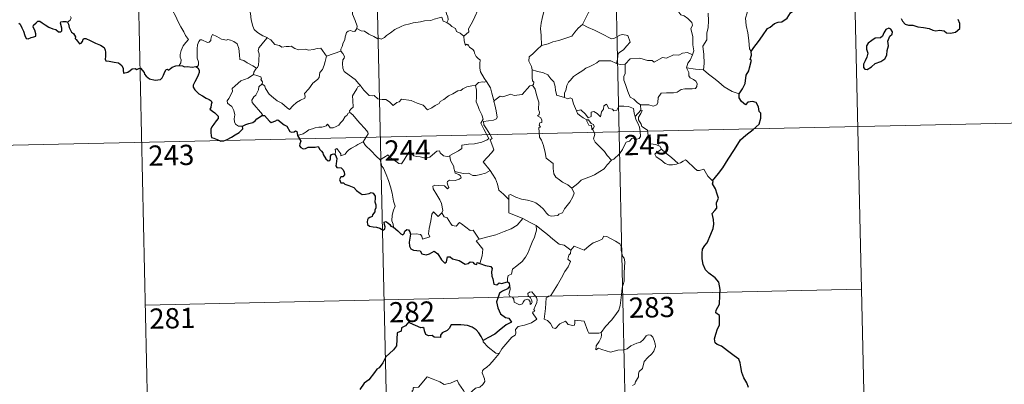
# Model space of a CAD drawing. Units: metres. Extents: x 650446 to 654966, y 4750506 to 4753575.
# Drawn here: x 650776 to 651140, y 4752357 to 4752492 of the extents above; entities that cross this region are included whole.
import ezdxf
from ezdxf.enums import TextEntityAlignment as Align

# ---------------------------------------------------------------- set-up
doc = ezdxf.new("R2010")
doc.units = ezdxf.units.M
doc.header["$MEASUREMENT"] = 0
doc.layers.add('Carátula', color=7, linetype='Continuous', lineweight=0)
doc.styles.add('Style-arial', font='arial.shx', dxfattribs={"bigfont": 'arialbig.shx'})

msp = doc.modelspace()

# ---------------------------------------------------------------- linework, layer by layer
at = {"layer": 'Carátula', "color": 7, "linetype": 'Continuous', "lineweight": 0}
for p, q in [((651083.14, 4752572.65), (651089.85, 4752271.56)), ((650906.62, 4752568.71), (650913.33, 4752267.62)), ((650994.88, 4752570.68), (651001.59, 4752269.58)), ((650818.36, 4752566.74), (650825.08, 4752265.65)), ((650732.78, 4752444.34), (651174.08, 4752454.17)), ((650822.39, 4752386.09), (651087.16, 4752391.99))]:
    msp.add_line(p, q, dxfattribs=at)
at = {"layer": 'Carátula', "color": 7, "linetype": 'Continuous', "lineweight": 0, "flags": 128}
for points in [[(651024.64, 4752478.65), (651025.21, 4752480.13), (651024.81, 4752482.38), (651024.82, 4752485.51), (651024.08, 4752488.31), (651024.66, 4752489.68), (651024.46, 4752490.72), (651022.99, 4752492.12), (651021.58, 4752493.16), (651020.4, 4752493.47), (651019.65, 4752494.46), (651018.79, 4752497.35), (651018.7, 4752498.57), (651018.1, 4752499.72), (651018.03, 4752501.68), (651016.69, 4752503.47), (651016.35, 4752505.93), (651016.81, 4752506.74), (651016.56, 4752508.66), (651015.67, 4752510.46), (651015.4, 4752514.6), (651015.05, 4752518.24)], [(651050.41, 4752514.32), (651050.05, 4752513), (651050.53, 4752511.06), (651050.57, 4752509.99), (651049.66, 4752508.9), (651047.9, 4752507.04), (651047.7, 4752505.33), (651047.83, 4752503.9), (651047.51, 4752502.92), (651046.44, 4752502.05), (651045.15, 4752501.39), (651045.18, 4752499.51), (651044.82, 4752497.27), (651044.9, 4752494.23), (651044.27, 4752492.32), (651044.57, 4752489.59), (651045.15, 4752486.78), (651045.53, 4752484.04), (651045.76, 4752480.9), (651046.35, 4752479.91)], [(650924.71, 4752509.55), (650925.61, 4752508.66), (650927.11, 4752507.03), (650928.88, 4752504.95), (650930.67, 4752502.98), (650931.84, 4752500.94), (650932.85, 4752498.85), (650933.13, 4752497.12), (650933.36, 4752495.42), (650933.76, 4752493.9), (650934.23, 4752492.79), (650934.35, 4752491.68), (650933.83, 4752490.72)], [(650969.83, 4752508.85), (650967.88, 4752507.73), (650965.54, 4752506.39), (650963.34, 4752505.65), (650961.42, 4752504.16), (650959.95, 4752503.64), (650958.54, 4752502.89), (650955.33, 4752501.47), (650952.47, 4752500.24), (650948.61, 4752498.7), (650947.42, 4752498.08), (650946.47, 4752496.45), (650945.32, 4752495.25), (650944.26, 4752492.77), (650943.41, 4752490.87), (650941.91, 4752488.34), (650941.95, 4752487.18), (650940.2, 4752485.6)], [(650860.18, 4752502.77), (650859.33, 4752500.44), (650859.81, 4752499.07), (650860.3, 4752496.99), (650861.22, 4752493.94), (650861.57, 4752491.6), (650862.11, 4752489.31), (650862.58, 4752488.11), (650863.86, 4752487.01), (650865.86, 4752485.79), (650867.43, 4752485.08), (650867.48, 4752485.05)], [(650900.62, 4752488.4), (650900.67, 4752489.29), (650899.92, 4752491.45), (650899.03, 4752493.76), (650899.02, 4752496.32), (650898.83, 4752497.42), (650898.39, 4752498.81), (650898.84, 4752499.86), (650899.1, 4752500.53), (650899.16, 4752501.59), (650900.02, 4752502.47), (650900.34, 4752503.32), (650900.47, 4752504.78)], [(650970.56, 4752499.52), (650970.3, 4752497.33), (650969.7, 4752494.75), (650969.07, 4752492.17), (650968.8, 4752490.37), (650968.54, 4752488.46), (650968.72, 4752485.81), (650968.81, 4752482.2)], [(650989.44, 4752501.4), (650988.55, 4752499.22), (650987.63, 4752496.92), (650986.25, 4752494.32), (650984.98, 4752491.94), (650984.02, 4752489.97)], [(650827.14, 4752498.88), (650827.31, 4752497.92), (650827.95, 4752496.92), (650828.98, 4752496.28), (650829.88, 4752495.78), (650831.55, 4752496.16), (650832.41, 4752495.07), (650833.51, 4752493.14), (650834.56, 4752490.97), (650835.49, 4752489.1), (650836.58, 4752487.15), (650837.27, 4752485.91), (650838.33, 4752484.32), (650837.41, 4752483.29), (650836.34, 4752481.99), (650835.6, 4752480.32), (650835.33, 4752478.86), (650835.3, 4752477.79), (650835.66, 4752476.91), (650835.5, 4752475.79), (650834.93, 4752474.8)], [(650793.65, 4752490.77), (650794.6, 4752491.58), (650794.92, 4752492.36), (650794.77, 4752492.94)], [(650933.83, 4752490.72), (650932.55, 4752491.14), (650932.05, 4752492.6), (650930.98, 4752492.41), (650929.19, 4752491.88), (650927.91, 4752491.44), (650925.61, 4752491.24), (650924.07, 4752490.92), (650921.43, 4752490.6), (650920.21, 4752490.18), (650918.11, 4752489.71), (650916.99, 4752489.2), (650914.69, 4752488.09), (650913.04, 4752486.85), (650911.58, 4752485.86), (650910.87, 4752485.15), (650909.58, 4752484.55), (650908.71, 4752484.88), (650908.33, 4752484.63), (650906.89, 4752485.51), (650905.05, 4752486.4), (650903.46, 4752487.4), (650902.14, 4752487.62), (650900.62, 4752488.4)], [(651030.45, 4752494.1), (651030.61, 4752491.29), (651030.43, 4752488.84), (651030.01, 4752486.66), (651030.02, 4752484.3), (651028.53, 4752481.87), (651028.86, 4752478.86), (651029, 4752475.51), (651028.81, 4752473.21)], [(650900.62, 4752488.4), (650899.87, 4752487.37), (650898.83, 4752487.5), (650898.28, 4752487.76), (650897.38, 4752487.46), (650896.73, 4752486.92), (650896.58, 4752486.07), (650896.34, 4752485.42), (650896.19, 4752484.21), (650895.52, 4752483.18), (650895.17, 4752481.74), (650894.65, 4752480.82), (650894.7, 4752480.03)], [(650933.83, 4752490.72), (650935.14, 4752489.74), (650935.74, 4752489.17), (650937.04, 4752488.48), (650937.42, 4752487.39), (650938.76, 4752486.74), (650940.2, 4752485.6)], [(650984.02, 4752489.97), (650982.45, 4752488.52), (650981.14, 4752487.14), (650980.03, 4752485.6), (650977.92, 4752484.88), (650975.32, 4752484.06), (650973.03, 4752483.45), (650971.31, 4752482.71), (650968.81, 4752482.2)], [(650984.02, 4752489.97), (650986.14, 4752488.84), (650988.49, 4752487.84), (650990.87, 4752486.54), (650994.71, 4752484.64), (650995.66, 4752484.79), (650997.85, 4752485.98), (650998.83, 4752486.2), (651000.74, 4752485.84), (651001.7, 4752483.43), (651000.32, 4752481.92), (650999.15, 4752480.61), (650998.18, 4752479.88), (650997.25, 4752479.24), (650997.07, 4752478.2), (650997, 4752477.14), (650996.56, 4752475.55)], [(650863.55, 4752473.74), (650862.1, 4752474.63), (650860.06, 4752475.69), (650858.82, 4752476.56), (650857.35, 4752476.97), (650857.23, 4752478.69), (650856.94, 4752481.01), (650856.41, 4752482.83), (650855.14, 4752483.68), (650853.88, 4752484.11), (650852.88, 4752484.34), (650852.46, 4752484.12), (650850.6, 4752484.54), (650848.85, 4752485.45), (650847.29, 4752486.22), (650846.88, 4752485.46), (650846.56, 4752484.47), (650846.58, 4752483.99), (650845.96, 4752483.38), (650845.37, 4752483.31), (650843.29, 4752484.19), (650842.69, 4752484.21), (650842.22, 4752483.68), (650841.74, 4752482.4), (650841.54, 4752480.95), (650841.55, 4752479.51), (650841.6, 4752477.42), (650842, 4752476.05), (650842, 4752474.94), (650841.63, 4752474.44), (650841.07, 4752474.38)], [(650867.48, 4752485.05), (650866.03, 4752483.38), (650865.08, 4752482.21), (650864.36, 4752481.31), (650864.08, 4752480.21), (650864.49, 4752479.08), (650864.41, 4752476.56), (650864.26, 4752474.84), (650863.82, 4752474.04), (650863.55, 4752473.74)], [(650867.48, 4752485.05), (650868.76, 4752484.23), (650870.3, 4752482.58), (650872.02, 4752482.16), (650872.9, 4752481.5), (650874.44, 4752481.73), (650875.56, 4752481.73), (650876.36, 4752481.95), (650877.72, 4752481.09), (650879.03, 4752480.55), (650881.61, 4752480.81), (650882.69, 4752480.41), (650884.59, 4752480.63), (650885.94, 4752481.05), (650887.25, 4752481.18), (650889.33, 4752478.22)], [(650940.2, 4752485.6), (650940.23, 4752483.88), (650940.75, 4752482.21), (650941.02, 4752482.67), (650941.45, 4752482.23), (650941.69, 4752482.67), (650942.23, 4752481.55), (650943.51, 4752480.62), (650944, 4752480.08), (650944.04, 4752479.27), (650944.68, 4752478.09), (650945.52, 4752477.28), (650946.23, 4752476.88), (650946.12, 4752475.38), (650946.09, 4752473.82), (650946.32, 4752472.44), (650947.72, 4752470.12), (650948.48, 4752468.88)], [(650968.81, 4752482.2), (650967.26, 4752480.64), (650965.62, 4752479.04), (650964.32, 4752477.93), (650964.2, 4752476.32), (650965.12, 4752474.42), (650965.42, 4752473.2)], [(650865.6, 4752467.98), (650866.55, 4752467.15), (650866.88, 4752466.3), (650868.16, 4752464.15), (650869.8, 4752462.77), (650871.08, 4752461.73), (650872.9, 4752460.84), (650874.81, 4752459.11), (650875.69, 4752458.47), (650876.96, 4752459.77), (650878.26, 4752461.09), (650879.73, 4752461.97), (650881.4, 4752462.64), (650881.47, 4752463.27), (650881.2, 4752464.41), (650882.81, 4752466.11), (650884.37, 4752468.23), (650885.99, 4752469.6), (650886.62, 4752470.36), (650886.88, 4752472.22), (650887.86, 4752473.25), (650888.49, 4752474.93), (650888.88, 4752476.29), (650889.33, 4752478.22)], [(650889.33, 4752478.22), (650894.7, 4752480.03)], [(650894.7, 4752480.03), (650894.7, 4752480.02), (650895.41, 4752479.16), (650895.98, 4752478.03), (650895.97, 4752477.46), (650895.44, 4752476.88), (650895.35, 4752475.53), (650895.46, 4752473.75), (650895.88, 4752472.59), (650897.75, 4752471.22), (650899.95, 4752469.54), (650901.31, 4752468.03), (650901.94, 4752467.3)], [(651024.64, 4752478.65), (651022.89, 4752479.54), (651020.97, 4752479.29), (651019.59, 4752478.53), (651017.69, 4752478.68), (651015.11, 4752477.42), (651013.64, 4752477.75), (651010.55, 4752475.99), (651009.81, 4752476.64), (651008.06, 4752476.55), (651005.18, 4752477.47), (651001.69, 4752477.19), (650999.81, 4752475.25)], [(651022.53, 4752473.93), (651022.91, 4752475.57), (651023.83, 4752476.77), (651024.64, 4752478.65)], [(650863.55, 4752473.74), (650863.07, 4752473.23), (650862.49, 4752472.34), (650862.4, 4752471.38)], [(650996.56, 4752475.55), (650994.44, 4752476.43), (650991.23, 4752476.49), (650990.24, 4752476.45), (650989.33, 4752475.79), (650987.91, 4752475.06), (650986.68, 4752474.39), (650985.31, 4752473.78), (650984.12, 4752472.85), (650982.23, 4752471.67), (650980.64, 4752470.66), (650979.64, 4752469.28), (650978.8, 4752468.64), (650978.25, 4752467.34), (650977.87, 4752465.45), (650977.41, 4752464.68), (650977.42, 4752462.91)], [(650996.56, 4752475.55), (650997.92, 4752475.08), (650999.81, 4752475.25)], [(650999.81, 4752475.25), (650999.85, 4752471.63), (650999.34, 4752470.75), (650999.25, 4752469.37), (650999.97, 4752467.74), (651000.77, 4752465.16), (651001.69, 4752463.01), (651003, 4752462.32), (651004.26, 4752461.09), (651005.52, 4752460.24)], [(651005.52, 4752460.24), (651008.53, 4752460.18), (651010.18, 4752459.7), (651011.47, 4752460.24), (651011.88, 4752461.07), (651012.03, 4752462.97), (651013.12, 4752464.56), (651015.08, 4752464.69), (651017.64, 4752464.66), (651019.03, 4752464.84), (651020.51, 4752465.82), (651021.85, 4752466.1), (651024.59, 4752466.1), (651025.83, 4752466.3), (651026.35, 4752467), (651026.38, 4752468.08), (651025.89, 4752468.98), (651025.11, 4752469.52), (651023.81, 4752470.25), (651023.32, 4752470.91), (651023.3, 4752472.21), (651022.68, 4752473.36), (651022.53, 4752473.93)], [(651028.81, 4752473.21), (651025.8, 4752473.42), (651022.53, 4752473.93)], [(650858.33, 4752452.33), (650856.8, 4752452.31), (650855.76, 4752453), (650855.33, 4752453.88), (650855.28, 4752455.03), (650855.46, 4752456.51), (650855.07, 4752458.05), (650854.34, 4752459.54), (650853.5, 4752460.21), (650852.73, 4752460.85), (650852.6, 4752461.66), (650853.25, 4752462.52), (650854.57, 4752465.12), (650854.49, 4752466.3), (650855.55, 4752467.27), (650857.66, 4752469.02), (650860.37, 4752470.11), (650862.4, 4752471.38)], [(650862.4, 4752471.38), (650864, 4752470.93), (650865.06, 4752470.55), (650865.3, 4752469.87), (650865.06, 4752469.53), (650865.69, 4752468.71), (650865.6, 4752467.98)], [(650965.42, 4752473.2), (650965.38, 4752470.22), (650965.59, 4752469.09), (650965.99, 4752468.58), (650965.91, 4752467.72), (650965.57, 4752467.44)], [(650977.42, 4752462.91), (650975.29, 4752463.53), (650974.53, 4752463.62), (650974.09, 4752465.46), (650973.9, 4752466.97), (650973.42, 4752468.68), (650972.26, 4752469.85), (650971.25, 4752471.26), (650969.64, 4752472.07), (650967.04, 4752472.62), (650965.42, 4752473.2)], [(651042, 4752464.26), (651039.34, 4752465.13), (651036.37, 4752466.8), (651034.49, 4752468.6), (651033.13, 4752469.75), (651030.58, 4752471.54), (651028.81, 4752473.21)], [(650865.46, 4752456.2), (650865.69, 4752456.63), (650861.88, 4752461.1), (650861.81, 4752461.88), (650862.53, 4752463.1), (650863.24, 4752463.82), (650863.87, 4752465.06), (650864.23, 4752465.78), (650864.33, 4752466.84), (650865.6, 4752467.98)], [(650901.94, 4752467.3), (650900.97, 4752466.82), (650900.64, 4752466.1), (650898.94, 4752463.51), (650899.16, 4752461.81), (650899.27, 4752459.34), (650898.46, 4752458.74), (650897.92, 4752458.02), (650897.95, 4752457.39)], [(650901.94, 4752467.3), (650902.11, 4752467.09), (650903.14, 4752465.67), (650905.13, 4752463.68), (650906.24, 4752463.52), (650907.04, 4752463.68), (650908.37, 4752462.41), (650909.95, 4752462.22), (650911.26, 4752462.13), (650912.64, 4752461.28), (650914.02, 4752459.89), (650915.4, 4752461.05), (650916.24, 4752461.28), (650917.1, 4752462.24), (650920.67, 4752461.83), (650922.88, 4752460.79), (650925.16, 4752460.11), (650926.68, 4752458.33), (650928.34, 4752459.14), (650929.6, 4752459.96), (650931.07, 4752460.69), (650931.45, 4752461.43), (650932.81, 4752462.16), (650934.44, 4752463.55), (650936.11, 4752464.28), (650937.96, 4752465.39), (650939.05, 4752465.45), (650939.79, 4752466.17), (650941.28, 4752466.88), (650943.09, 4752467.2), (650944.52, 4752467.41)], [(650944.52, 4752467.41), (650944.84, 4752465.57), (650944.85, 4752463.02), (650944.67, 4752461.33), (650945.5, 4752459.57), (650945.86, 4752458.51), (650946.79, 4752456.5), (650947.26, 4752454.88), (650946.49, 4752453.46), (650947.59, 4752451.19), (650949.44, 4752447.8), (650948.75, 4752447.2), (650946.78, 4752446.4), (650944.06, 4752445.8), (650941.86, 4752445.65), (650939.37, 4752445.22), (650939.42, 4752444.07), (650938.24, 4752443.16), (650935.02, 4752441.5), (650935.02, 4752441.17)], [(650948.48, 4752468.88), (650947.72, 4752468.63), (650947.15, 4752468.73), (650945.63, 4752468.42), (650944.52, 4752467.41)], [(650951.65, 4752461.91), (650951.19, 4752461.8), (650950.46, 4752464.52), (650950, 4752466.55), (650948.48, 4752468.88)], [(650965.57, 4752467.44), (650964.61, 4752467.25), (650961.73, 4752464.07), (650958.73, 4752463.61), (650957.5, 4752464.19), (650954.57, 4752463.11), (650953.55, 4752463.46), (650951.65, 4752461.91)], [(650965.57, 4752467.44), (650966.57, 4752465.98), (650967.02, 4752463.92), (650967.46, 4752462.31), (650967.91, 4752461.16), (650967.75, 4752458.51), (650968.07, 4752457.49), (650967.99, 4752456.59), (650967.43, 4752456.07), (650968.55, 4752455.51), (650969.05, 4752454.68), (650968.99, 4752453.61), (650968.29, 4752453.49), (650968.03, 4752452.67), (650968.45, 4752451.94), (650967.92, 4752451.87), (650968.07, 4752448.25), (650968.87, 4752447.17), (650969.61, 4752445.15), (650970.17, 4752442.51), (650970.61, 4752440.44), (650973.15, 4752438.54), (650973.24, 4752436.59), (650973.46, 4752434.69), (650974.22, 4752433.39), (650975.53, 4752432.44), (650976.66, 4752431.57), (650978.55, 4752430.65), (650980.03, 4752429.39)], [(650981.82, 4752457.93), (650980.71, 4752460.58), (650980.19, 4752462.37), (650979.47, 4752462.73), (650978.61, 4752462.42), (650977.42, 4752462.91)], [(650949.86, 4752435.94), (650947.35, 4752439.09), (650950.35, 4752442.45), (650951.19, 4752443.54), (650950.87, 4752444.71), (650949.91, 4752447.28), (650950.57, 4752447.72), (650949.73, 4752449.31), (650948.55, 4752451.28), (650947.53, 4752452.75), (650947.44, 4752454.02), (650951.08, 4752454.56), (650952.2, 4752455), (650952.46, 4752455.63), (650952.09, 4752457.96), (650951.61, 4752460.19), (650951.29, 4752461.39), (650951.65, 4752461.91)], [(650981.82, 4752457.93), (650983.35, 4752458.38), (650985.19, 4752456.77), (650986.18, 4752455.41), (650987.29, 4752455.9), (650987.2, 4752457.44), (650988.26, 4752457.79), (650989.39, 4752456.95), (650990.67, 4752455.77), (650990.99, 4752457.6), (650991.77, 4752458.57), (650991.89, 4752459.79), (650992.91, 4752460.47), (650993.8, 4752458.83), (650995.1, 4752458.62), (650995.59, 4752457.97), (650996.73, 4752458.21), (650997.44, 4752459.73), (650999.33, 4752459.72), (651001.09, 4752459.62), (651002.9, 4752458.89), (651003.14, 4752457.15), (651003.55, 4752455.94)], [(651005.52, 4752460.24), (651005.61, 4752458.18)], [(650897.95, 4752457.39), (650897.43, 4752457.07), (650896.88, 4752456.25), (650896.34, 4752455.88), (650895.47, 4752454.39), (650894.57, 4752453.56), (650893.88, 4752452.7), (650892.98, 4752452.21), (650891.82, 4752451.72), (650890.73, 4752451.68), (650890.18, 4752452.45), (650889.79, 4752453.05), (650889.24, 4752452.44), (650888.64, 4752452.16), (650887.6, 4752451.97), (650886.58, 4752451.98), (650885.16, 4752451.66), (650884.14, 4752451.37), (650882.81, 4752450.89), (650881.9, 4752450.15), (650880.73, 4752449.5), (650878.7, 4752448.85)], [(650897.95, 4752457.39), (650899.09, 4752456.45), (650900.17, 4752455.12), (650901.7, 4752453.38), (650903.49, 4752451.43), (650904.63, 4752450.09), (650904.74, 4752449.44), (650904.19, 4752448.45), (650902.88, 4752446.55)], [(650985.62, 4752454.65), (650984.23, 4752455.4), (650982.92, 4752456.43), (650982.18, 4752457.01), (650981.82, 4752457.93)], [(651003.55, 4752455.94), (651003.74, 4752454.72), (651004.45, 4752453.42), (651005.09, 4752451.9), (651005.3, 4752450.33), (651005.41, 4752448.45), (651005.03, 4752447.73), (651004.13, 4752447.55), (651002.24, 4752447.77), (651001.38, 4752446.8), (651000.23, 4752446.37), (650999.67, 4752445.52), (650998.82, 4752443.64), (650997.74, 4752442.12), (650995.58, 4752440.07), (650994.72, 4752439.77)], [(651005.61, 4752458.18), (651003.55, 4752455.94)], [(651006.02, 4752452.15), (651005.71, 4752453.06), (651004.78, 4752454.69), (651004.71, 4752455.68), (651005.59, 4752457.01), (651006.04, 4752458.14), (651005.61, 4752458.18)], [(650985.62, 4752454.65), (650985.6, 4752454.16), (650986.38, 4752452.68), (650987.37, 4752452.54), (650987.51, 4752451.22)], [(650987.51, 4752451.22), (650988.04, 4752451.62), (650988.29, 4752452.18), (650988.14, 4752452.9), (650987.28, 4752453.25), (650986.2, 4752454.6), (650985.62, 4752454.65)], [(651013.21, 4752443.85), (651012.66, 4752444.91), (651010.96, 4752445.58), (651009.31, 4752445.71), (651008.64, 4752446.96), (651008.21, 4752449.61), (651008.01, 4752450.86), (651006.02, 4752452.15)], [(650994.72, 4752439.77), (650993.13, 4752441.51), (650992.14, 4752442.94), (650990.27, 4752444.74), (650988.71, 4752446.39), (650988.14, 4752447.65), (650988.55, 4752449.34), (650987.94, 4752450.82), (650987.51, 4752451.22)], [(650902.88, 4752446.55), (650900.91, 4752445.49), (650900.28, 4752445.07), (650898.58, 4752444.18), (650897.69, 4752443.49), (650896.94, 4752442.78), (650896.25, 4752441.93), (650894.71, 4752441.28), (650894.68, 4752442.05), (650893.16, 4752444.05), (650892.61, 4752443.71), (650892.69, 4752443.02), (650892.62, 4752441.76)], [(650902.88, 4752446.55), (650903.8, 4752445.12), (650905.83, 4752443.17), (650907.75, 4752441.26), (650909.2, 4752439.81)], [(650909.2, 4752439.81), (650910.56, 4752440.74), (650912.22, 4752441.7), (650912.61, 4752440.87), (650914.27, 4752439.8), (650916.06, 4752438.55), (650917.12, 4752438.31), (650918.1, 4752439.85), (650919.79, 4752442.67), (650920.37, 4752442.92), (650920.99, 4752441.9), (650921.65, 4752441.29), (650922.81, 4752441.06), (650924.02, 4752440.95), (650925.39, 4752440.62), (650926.77, 4752440.57), (650927.59, 4752440.88), (650928.51, 4752441.64), (650930.23, 4752443.04), (650931.11, 4752443.16), (650931.42, 4752442.41), (650932.6, 4752441.3), (650933.93, 4752441.11), (650935.02, 4752441.17)], [(650935.02, 4752441.17), (650935.25, 4752439.63), (650936.44, 4752437.42), (650936.43, 4752436.81), (650936.79, 4752435.57)], [(651013.21, 4752443.85), (651011.47, 4752442.57), (651010.78, 4752441.91), (651011.26, 4752440.96), (651012.94, 4752439.81), (651014.63, 4752438.48), (651015.97, 4752438.02), (651017.35, 4752437.96), (651018.73, 4752438.19), (651019.43, 4752438.43)], [(651019.43, 4752438.43), (651016.89, 4752440.77), (651014.77, 4752442.4), (651013.21, 4752443.85)], [(650914.12, 4752414.87), (650913.97, 4752416.06), (650913.5, 4752417.22), (650913.66, 4752419.37), (650914.13, 4752421.22), (650914.82, 4752422.66), (650914.17, 4752424.49), (650913.66, 4752427.53), (650912.98, 4752429.83), (650912.25, 4752432.22), (650911.44, 4752434.41), (650910.4, 4752436.75), (650909.8, 4752437.56), (650909.2, 4752439.81)], [(650980.03, 4752429.39), (650982.34, 4752431.12), (650983.57, 4752432.28), (650985, 4752432.96), (650986.71, 4752433.58), (650988.51, 4752434.3), (650990.43, 4752435.57), (650992.03, 4752436.55), (650993.16, 4752438), (650994.72, 4752439.77)], [(651032.15, 4752432.04), (651030.31, 4752433.76), (651028.84, 4752436.34), (651027.26, 4752435.85), (651026.38, 4752435.88), (651025.43, 4752436.77), (651022.58, 4752439.52), (651022.07, 4752439.8), (651021.19, 4752439.33), (651020.25, 4752438.69), (651019.43, 4752438.43)], [(650936.79, 4752435.57), (650937, 4752434.88), (650938.3, 4752434.44), (650938.95, 4752433.93), (650939.15, 4752433.19), (650938.45, 4752432.65), (650936.92, 4752432.18), (650934.83, 4752432.27), (650934.15, 4752431.88), (650934.03, 4752431.29), (650934.23, 4752430.42), (650934.6, 4752429.65), (650934.14, 4752429.13), (650933, 4752430.19), (650930.76, 4752430.37), (650929.39, 4752430.43), (650928.73, 4752430.09), (650928.85, 4752429.16), (650930.19, 4752426.85), (650931.32, 4752425.01), (650931.9, 4752423.7), (650932.35, 4752421.15), (650932.07, 4752420.18)], [(650936.79, 4752435.57), (650938.31, 4752435.19), (650940.04, 4752434.79), (650941.9, 4752434.88), (650943.49, 4752434.02), (650944.67, 4752434.03), (650946.37, 4752434.4), (650948.12, 4752434.93)], [(650948.12, 4752434.93), (650949.86, 4752435.94)], [(650956.75, 4752425.22), (650954.78, 4752427.14), (650953.12, 4752428.6), (650952.65, 4752430.88), (650951.8, 4752432.86), (650950.74, 4752434.5), (650949.86, 4752435.94)], [(650956.75, 4752425.22), (650956.74, 4752426.83), (650957.4, 4752427.05), (650959.41, 4752426.05), (650961.45, 4752425.28), (650963.75, 4752424.94), (650965.49, 4752424.39), (650966.82, 4752423.9), (650968.2, 4752422.84), (650969.56, 4752421.56), (650970.68, 4752420.08), (650971.4, 4752419.34), (650972.42, 4752419), (650974.94, 4752419.28), (650975.24, 4752419.71), (650976.68, 4752420.2), (650977.39, 4752421.68), (650979.31, 4752424.23), (650980.45, 4752426.1), (650980.97, 4752427.47), (650980.03, 4752429.39)], [(650961.96, 4752418.08), (650956.78, 4752420.21), (650956.75, 4752425.22)], [(650920.44, 4752412.37), (650922.54, 4752412.44), (650924.18, 4752412.17), (650924.66, 4752411.6), (650924.86, 4752410.51), (650927.56, 4752411.35), (650927.08, 4752412.48), (650927.35, 4752414.44), (650927.93, 4752417.33), (650928.26, 4752419.76), (650928.93, 4752420.58), (650930.72, 4752418.9), (650932.07, 4752420.18)], [(650932.07, 4752420.18), (650932.93, 4752418.72), (650934.03, 4752418.34), (650935.21, 4752416.43), (650935.87, 4752415.58), (650937.3, 4752415.3), (650938.52, 4752416.66), (650939.31, 4752416.21), (650942.51, 4752413.64), (650943.55, 4752413.82), (650945.85, 4752410.52)], [(650945.85, 4752410.52), (650948.59, 4752411.28), (650951.98, 4752412.15), (650955.07, 4752413.3), (650957.66, 4752414.34), (650959.84, 4752415.63), (650961.96, 4752418.08)], [(650956.27, 4752394.7), (650956.24, 4752395.98), (650956.53, 4752397.01), (650957.78, 4752397.51), (650958.15, 4752399.38), (650959.79, 4752400.66), (650961.73, 4752402.22), (650962.91, 4752403.86), (650963.9, 4752405.52), (650964.66, 4752407.52), (650965.43, 4752409.32), (650966.27, 4752411.21), (650966.99, 4752413.76), (650966.85, 4752415.59)], [(650961.96, 4752418.08), (650964.43, 4752416.79), (650966.85, 4752415.59)], [(650966.85, 4752415.59), (650968.88, 4752413.91), (650971.05, 4752412.26), (650973.02, 4752410.51), (650975.34, 4752408.61), (650977.21, 4752408.29), (650979.73, 4752406.39)], [(650945.85, 4752410.52), (650944.71, 4752409.89), (650947.15, 4752406.75), (650946.88, 4752404.27), (650946.02, 4752401.48)], [(650998.68, 4752392.5), (650999.41, 4752394.98), (650999.47, 4752398.03), (650999.69, 4752402.15), (650999.47, 4752403.46), (650998.86, 4752404.15), (650998.28, 4752406.47), (650998.26, 4752407.78), (650997.8, 4752408.76), (650996.24, 4752409.69), (650992.97, 4752411.5), (650991.97, 4752411.58), (650991.26, 4752410.53), (650989.74, 4752409.79), (650988, 4752409.15), (650986.5, 4752407.97), (650984.66, 4752406.44), (650980.92, 4752407.89), (650979.73, 4752406.39)], [(650979.73, 4752406.39), (650979.65, 4752405.2), (650979, 4752404.56), (650978.56, 4752403.07), (650979.59, 4752402.24), (650978.73, 4752400.25), (650977.54, 4752398.48), (650976.22, 4752396.16), (650974.76, 4752393.59), (650972.35, 4752389.59), (650970.59, 4752388.77), (650970.34, 4752384.85), (650969.82, 4752380.92), (650971.04, 4752380.43), (650972.21, 4752379.33), (650973.08, 4752377.66), (650974.09, 4752377.43), (650975.67, 4752379.17), (650977.75, 4752380.15), (650978.69, 4752378.93), (650980.47, 4752378.53), (650981.08, 4752378.71), (650981.2, 4752379.59), (650981.24, 4752380.54), (650984.6, 4752380.18), (650985.94, 4752376.48), (650986.35, 4752375.66), (650990.04, 4752375.69), (650990.88, 4752375.95)], [(650953.16, 4752368.22), (650954.16, 4752369.86), (650957.87, 4752374.22), (650959.13, 4752374.95), (650959.38, 4752375.66), (650959.2, 4752377.12), (650960.24, 4752378.17), (650962.59, 4752378.68), (650965.22, 4752379.52), (650967.2, 4752380.94), (650965.52, 4752383.21), (650965.79, 4752383.6), (650966.4, 4752383.82), (650965.99, 4752384.45), (650966.6, 4752385.9), (650967.18, 4752387.03), (650967.31, 4752388.08), (650967, 4752388.96), (650965.96, 4752390.2), (650965.25, 4752390.95), (650964.44, 4752390.92), (650963.78, 4752390.38), (650963.91, 4752389.47), (650964.82, 4752388.72), (650965.23, 4752388), (650965.37, 4752387.14), (650965.11, 4752386.63), (650964.63, 4752386.32), (650964.63, 4752387.3), (650964.2, 4752388.08), (650963.53, 4752388.27), (650962.61, 4752387.87), (650962.09, 4752387.12), (650961.86, 4752386.55), (650960.77, 4752386.21), (650958.77, 4752387.16), (650958.67, 4752388.23), (650958.17, 4752389.06), (650957.18, 4752389.25), (650956.85, 4752390.02), (650957.24, 4752391.83), (650957.25, 4752392.57), (650957.09, 4752393.07)], [(650990.88, 4752375.95), (650992.51, 4752378.23), (650994.74, 4752380.53), (650996.38, 4752382.63), (650997.5, 4752384.23), (650997.99, 4752385.98), (650998.49, 4752389.9), (650998.68, 4752392.5)], [(650990.88, 4752375.95), (650991.07, 4752375.08), (650990.91, 4752374.05), (650990.15, 4752372.63), (650989.08, 4752371), (650988.98, 4752369.6), (650989.89, 4752370.15), (650991.17, 4752369.71), (650992.79, 4752369.14), (650994.4, 4752368.7), (650997.04, 4752369.46), (650999.25, 4752369.53), (651000.55, 4752369.9), (651001.91, 4752371.05), (651004.1, 4752372.05), (651005.51, 4752372.38), (651006.59, 4752373.35), (651007.51, 4752374.7), (651008.29, 4752375.11), (651009.28, 4752375.02), (651009.99, 4752374.24), (651010.49, 4752373), (651010.89, 4752371.75), (651011.03, 4752370.73), (651010.43, 4752369.06), (651009.64, 4752368.07), (651008.15, 4752366.76), (651006.79, 4752365.25), (651006.18, 4752362.6), (651005.01, 4752361.55), (651004.72, 4752360.71), (651004.71, 4752359.55), (651003.64, 4752357.68), (651003.34, 4752356.81), (651002.55, 4752356.4)], [(650947.32, 4752373.04), (650947.31, 4752372.53), (650949.16, 4752370.56), (650952.04, 4752368.28), (650953.16, 4752368.22)], [(650953.16, 4752368.22), (650951.42, 4752365.98), (650949.81, 4752364.16), (650948.61, 4752363.16), (650947.4, 4752362.3), (650947.04, 4752361.81), (650946.94, 4752361.02), (650947.77, 4752358.76), (650947.87, 4752357.87), (650947.21, 4752356.75), (650946.01, 4752355.74), (650944.46, 4752355.38), (650942.07, 4752353.29), (650941.98, 4752351.89), (650941.63, 4752351.66)], [(650919.25, 4752349.57), (650920.13, 4752350.19), (650919.41, 4752350.39), (650921.62, 4752352.54), (650921.74, 4752353.27), (650921.07, 4752353.94), (650921.06, 4752354.43), (650921.45, 4752354.65), (650921.38, 4752355.35), (650921.62, 4752355.64), (650923.36, 4752355.76), (650926.54, 4752359.54), (650928.86, 4752358.71), (650931.26, 4752357.72), (650932.94, 4752356.75), (650935.21, 4752357.17), (650937.68, 4752358.29), (650938.32, 4752356.95), (650939.98, 4752354.48), (650941.63, 4752351.66)]]:
    msp.add_lwpolyline(points, dxfattribs=at)
at = {"layer": 'Carátula', "color": 7, "linetype": 'Continuous', "lineweight": 30, "flags": 128}
for points in [[(651046.35, 4752479.91), (651047.43, 4752481.41), (651049.13, 4752483.68), (651050.61, 4752485.76), (651052.37, 4752488.39), (651053.4, 4752488.89), (651054.98, 4752490.28), (651056.41, 4752490.84), (651057.68, 4752490.97), (651059.75, 4752492.3), (651060.93, 4752494.3), (651061.77, 4752494.91), (651061.82, 4752495.98), (651063.95, 4752500.71), (651063.58, 4752504.44), (651062.97, 4752505.81), (651062.24, 4752506.47), (651061.11, 4752506.65), (651060.32, 4752506.46), (651059.88, 4752507.05), (651060.18, 4752508.54), (651060.06, 4752510.19), (651059.54, 4752510.76), (651058.09, 4752511.48)], [(651101.82, 4752492.18), (651102.35, 4752491.17), (651103.29, 4752490.01), (651104.56, 4752489.7), (651106.19, 4752489.71), (651107.96, 4752489.11), (651110.04, 4752488.79), (651112.24, 4752488.45), (651113.58, 4752487.85), (651114.7, 4752487.57), (651116.07, 4752487.82), (651117.68, 4752487.63), (651118.65, 4752486.84), (651120.13, 4752486.77), (651121.94, 4752487.03), (651123.57, 4752488.49), (651123.5, 4752490.28), (651122.86, 4752491.76)], [(650775.58, 4752490.45), (650776.14, 4752489.99), (650776.77, 4752488.71), (650777.36, 4752487.5), (650777.88, 4752485.84), (650778.29, 4752484.8), (650779.08, 4752484.59), (650780.23, 4752485.07), (650781.15, 4752485.31), (650781.88, 4752485.63), (650781.87, 4752486.51), (650781.58, 4752487.86), (650780.98, 4752488.99), (650781.03, 4752489.66), (650782.01, 4752490.58), (650782.7, 4752491.16), (650783.36, 4752491.16), (650784.31, 4752490.59), (650785.33, 4752489.84), (650786.67, 4752488.92), (650788.25, 4752488.34), (650789.25, 4752488.09), (650790.27, 4752487.25), (650791.13, 4752487.17), (650791.56, 4752487.62), (650791.49, 4752488.58), (650790.99, 4752490.46), (650791.18, 4752490.88), (650791.91, 4752491.07), (650793.02, 4752491.02), (650793.65, 4752490.77)], [(650793.65, 4752490.77), (650794.02, 4752489.99), (650794.19, 4752488.78), (650794.83, 4752487.54), (650795.16, 4752487.11), (650795.88, 4752486.64), (650796.55, 4752485.39), (650796.51, 4752484.77), (650796.87, 4752484.4), (650797.32, 4752483.75), (650798.09, 4752482.74), (650798.66, 4752482.96), (650799.16, 4752483.63), (650799.42, 4752484.45), (650799.77, 4752484.8), (650800.35, 4752484.69), (650802.05, 4752484.04), (650803.93, 4752483.05), (650805.87, 4752482.24), (650807.23, 4752481.41), (650807.6, 4752480.44), (650807.65, 4752479.67), (650807.67, 4752478.09), (650807.55, 4752477.08), (650807.82, 4752476.48), (650809.05, 4752476.33), (650810.9, 4752476.03), (650812.44, 4752475.76), (650813.74, 4752474.72), (650814.15, 4752473.64), (650814.18, 4752473.04), (650814.33, 4752471.95), (650815.9, 4752472.3), (650816.76, 4752472.89), (650817.48, 4752473.55), (650818.63, 4752473.61), (650819.28, 4752473.27), (650820.03, 4752473.61), (650820.65, 4752473.74), (650822, 4752472.21), (650822.15, 4752471.58), (650822.66, 4752470.84), (650823.88, 4752469.8), (650825.99, 4752469.33), (650827.96, 4752469.58), (650828.66, 4752470.17), (650829.07, 4752471.16), (650829.57, 4752472.39), (650830.04, 4752473.28), (650830.64, 4752473.39), (650831.05, 4752473), (650831.54, 4752473.49), (650832.35, 4752474.15), (650833.71, 4752474.6), (650834.93, 4752474.8)], [(651092.27, 4752475.45), (651094.36, 4752476.21), (651095.76, 4752477.2), (651096.53, 4752478.54), (651096.64, 4752480.3), (651097.16, 4752482.02), (651096.86, 4752483.75), (651097.65, 4752485.65), (651098.53, 4752486.31), (651098.62, 4752487.25), (651097.97, 4752488.22), (651097.34, 4752488.59), (651096.21, 4752488.1), (651095.43, 4752486.88), (651094.89, 4752485.59), (651094.2, 4752485.05), (651092.25, 4752484.91), (651091.05, 4752483.96), (651089.64, 4752483), (651088.99, 4752482.08), (651089.04, 4752480.83), (651089.53, 4752479.34), (651089.13, 4752477.83), (651088.56, 4752476.42), (651087.92, 4752475.21), (651087.88, 4752474.07), (651088.41, 4752473.42), (651089.27, 4752473.33), (651090.84, 4752474.23), (651092.27, 4752475.45)], [(651042, 4752464.26), (651043.19, 4752466.17), (651044.18, 4752468.14), (651044.49, 4752471.13), (651045.46, 4752472.8), (651045.79, 4752473.92), (651046.49, 4752476.78), (651046.03, 4752476.96), (651046.5, 4752478.53), (651046.35, 4752479.91)], [(650834.93, 4752474.8), (650836.08, 4752474.61), (650836.91, 4752474.22), (650837.84, 4752474.43), (650839.66, 4752474.14), (650841.07, 4752474.38)], [(650841.07, 4752474.38), (650841.85, 4752473.84), (650842.27, 4752472.98), (650842.26, 4752472.12), (650841.95, 4752471.18), (650841.33, 4752469.84), (650840.7, 4752468.68), (650840.13, 4752467.47), (650840.08, 4752466.79), (650840.65, 4752465.74), (650841.28, 4752465.1), (650842.18, 4752464.27), (650843.58, 4752463.51), (650844.87, 4752462.61), (650845.98, 4752462.17), (650846.77, 4752461.67), (650847.03, 4752461.12), (650846.73, 4752460.28), (650846.56, 4752459.22), (650846.22, 4752458.65), (650847.24, 4752457.9), (650848.09, 4752457.29), (650848.79, 4752456.44), (650849.28, 4752456.01), (650849.28, 4752455.12), (650848.6, 4752454.23), (650847.74, 4752453.1), (650847.01, 4752452.06), (650846.6, 4752451.18), (650846.6, 4752449.91), (650846.76, 4752448.74), (650846.89, 4752448.11), (650847.75, 4752447.86), (650848.92, 4752447.34), (650850.33, 4752446.81), (650851.36, 4752446.88), (650852.67, 4752447.34), (650854.26, 4752448.28), (650855.63, 4752449.06), (650857.08, 4752449.97), (650857.88, 4752450.74), (650858.39, 4752451.27), (650858.33, 4752452.33)], [(651032.15, 4752432.04), (651034.35, 4752434.85), (651035.88, 4752436.87), (651037.9, 4752440.05), (651040.19, 4752443.63), (651042.43, 4752447.22), (651044.42, 4752449.02), (651047.16, 4752451.02), (651049.31, 4752453), (651050.01, 4752455.28), (651049.94, 4752457.16), (651049.33, 4752457.79), (651049.11, 4752459.47), (651048.28, 4752461.04), (651046.93, 4752461.41), (651045.18, 4752461.16), (651044.32, 4752460.22), (651042.85, 4752461.47), (651041.92, 4752462.75), (651042, 4752464.26)], [(650858.33, 4752452.33), (650859.58, 4752452.91), (650860.65, 4752453.32), (650862.16, 4752453.62), (650863.04, 4752454.27), (650863.66, 4752455.05), (650864.65, 4752455.64), (650865.46, 4752456.2)], [(650865.46, 4752456.2), (650866.43, 4752456.3), (650868.28, 4752454.14), (650868.95, 4752453.67), (650870.6, 4752454.23), (650870.94, 4752454.54), (650871.38, 4752454.63), (650873.75, 4752452.78), (650874.72, 4752452.35), (650875.8, 4752450.31), (650876.46, 4752450.07), (650877.37, 4752450.19), (650877.95, 4752450.57), (650878.47, 4752450.31), (650878.48, 4752449.74), (650878.7, 4752448.85)], [(650878.7, 4752448.85), (650879.9, 4752446.74), (650879.51, 4752445.76), (650879.39, 4752445.07), (650879.83, 4752444.4), (650880.7, 4752443.89), (650881.56, 4752444.09), (650882.66, 4752444.56), (650883.92, 4752444.48), (650885.22, 4752444.59), (650886.26, 4752444.73), (650886.93, 4752443.69), (650887.5, 4752443.06), (650888.08, 4752442.44), (650888.14, 4752441.85), (650889.15, 4752440.19), (650890.01, 4752439.51), (650890.58, 4752439.62), (650890.81, 4752440.16), (650890.88, 4752441.21), (650891.21, 4752441.88), (650891.95, 4752442.04), (650892.62, 4752441.76)], [(650892.62, 4752441.76), (650892.91, 4752440.9), (650893.23, 4752440.29), (650892.93, 4752438.31), (650892.86, 4752437.67), (650893.24, 4752437.04), (650894.84, 4752436.87), (650895.43, 4752436.21), (650895.9, 4752435.36), (650896.02, 4752434.34), (650895.47, 4752433.61), (650894.73, 4752433.56), (650894.15, 4752432.62), (650894.66, 4752431.34), (650895.61, 4752431.39), (650896.19, 4752430.88), (650897.67, 4752430.41), (650899.47, 4752429.61), (650900.53, 4752428.52), (650901.83, 4752427.46), (650902.57, 4752427.02), (650903.75, 4752427.15), (650905.16, 4752427.37), (650905.91, 4752427.74), (650906.68, 4752427.57), (650907.43, 4752426.46), (650907.42, 4752425.49), (650907.22, 4752424.25), (650907.59, 4752423.16), (650907.64, 4752422.11), (650907.28, 4752421.24), (650907.22, 4752420.55), (650906.43, 4752419.55), (650906.21, 4752418.88), (650905.34, 4752418.45), (650904.83, 4752418.15), (650904.48, 4752417.64), (650904.42, 4752416.92), (650904.58, 4752415.97), (650905.22, 4752415.3), (650906.63, 4752415.05), (650907.89, 4752414.94), (650909.09, 4752414.54), (650910.29, 4752413.85), (650910.96, 4752414.37), (650911.07, 4752415.04), (650910.77, 4752415.92), (650910.66, 4752416.82), (650911.29, 4752417.06), (650912.07, 4752416.56), (650912.75, 4752415.97), (650913.16, 4752415.34), (650914.12, 4752414.87)], [(651045.4, 4752355.55), (651044.74, 4752357.34), (651043.66, 4752359.12), (651042.93, 4752361.18), (651042.56, 4752363.19), (651042.35, 4752364.78), (651041.79, 4752366.13), (651040.06, 4752367.34), (651037.67, 4752369.11), (651035.39, 4752370.92), (651033.82, 4752371.47), (651033.13, 4752372.17), (651032.83, 4752373.63), (651033.35, 4752375.29), (651033.92, 4752377.33), (651034.7, 4752378.69), (651034.62, 4752382.26), (651033.35, 4752383.26), (651033.48, 4752384.19), (651034.68, 4752386.48), (651034.74, 4752389.61), (651034.96, 4752391.81), (651034.39, 4752394.54), (651033.06, 4752396.16), (651030.74, 4752397.9), (651029.49, 4752399.17), (651028.62, 4752401.07), (651028.3, 4752403.26), (651028.22, 4752405.27), (651028.44, 4752406.85), (651029.26, 4752408.1), (651030.16, 4752409.19), (651031.51, 4752412.28), (651032.3, 4752414.44), (651032.59, 4752416.08), (651032.41, 4752417.77), (651031.94, 4752419.94), (651032.94, 4752421.11), (651033.74, 4752421.95), (651033.53, 4752423.88), (651034.26, 4752425.64), (651033.87, 4752427.17), (651033.22, 4752429.09), (651032.1, 4752430.95), (651032.37, 4752431.77), (651032.15, 4752432.04)], [(650914.12, 4752414.87), (650915.81, 4752413.52), (650916.84, 4752412.49), (650917.62, 4752412.1), (650918.05, 4752412.56), (650918.38, 4752413.47), (650919.06, 4752414.08), (650919.68, 4752413.93), (650920.22, 4752413.26), (650920.44, 4752412.37)], [(650920.44, 4752412.37), (650919.95, 4752409.4), (650920.03, 4752407.94), (650920.6, 4752406.86), (650921.52, 4752406.38), (650923.96, 4752406.18), (650924.67, 4752405.09), (650926.23, 4752404.7), (650927.42, 4752405.03), (650929.22, 4752406.05), (650930.51, 4752405.04), (650931.84, 4752402.88), (650933.11, 4752401.64), (650933.8, 4752402.13), (650934.15, 4752403.96), (650935.07, 4752404), (650935.93, 4752403.21), (650938.45, 4752402.59), (650940.69, 4752401.26), (650941.75, 4752401.51), (650942.47, 4752402.08), (650943.44, 4752401.92), (650943.96, 4752401.34), (650944.96, 4752401.11), (650945.11, 4752401.81), (650946.02, 4752401.48)], [(650946.02, 4752401.48), (650948.11, 4752400.7), (650950.17, 4752400.38), (650950.64, 4752399.67), (650950.44, 4752398.4), (650950.53, 4752396.75), (650950.9, 4752395.79), (650951.3, 4752393.87), (650952.36, 4752393.62), (650953.25, 4752394.33), (650954.11, 4752394.12), (650956.27, 4752394.7)], [(650956.27, 4752394.7), (650956.87, 4752394.28), (650957.09, 4752393.07)], [(650956.3, 4752392.16), (650954.47, 4752391.21), (650953.29, 4752390.51), (650952.8, 4752389.02), (650952.23, 4752387.27), (650952.75, 4752385.1), (650953.75, 4752382.86), (650955.51, 4752381.47), (650956.78, 4752381.2), (650957.77, 4752379.73), (650957.26, 4752379.54), (650955.78, 4752378.77), (650953.18, 4752376.75), (650951.62, 4752375.29), (650949.07, 4752373.98), (650947.32, 4752373.04)], [(650947.32, 4752373.04), (650946.6, 4752374.52), (650945.68, 4752375.77), (650944.71, 4752376.98), (650943.27, 4752377.9), (650941.47, 4752378.58), (650939.05, 4752378.74), (650935.44, 4752378.74), (650934.78, 4752377.43), (650933.95, 4752376.69), (650932.08, 4752375.79), (650931.52, 4752375), (650931.49, 4752374.14), (650929.21, 4752374.19), (650928.5, 4752374.79), (650927.11, 4752374.76), (650926.13, 4752375.22), (650925.55, 4752376.54), (650925.44, 4752377.49), (650924.98, 4752377.79), (650924.26, 4752377.74), (650920.37, 4752379.37), (650919.84, 4752379.86), (650918.6, 4752378.47), (650917.14, 4752377.68), (650916.98, 4752376.39), (650915.56, 4752375.84), (650915.31, 4752370.98), (650914.21, 4752369.58), (650911.35, 4752366.93), (650910.24, 4752364.77), (650908.91, 4752362.83), (650907.99, 4752362.35), (650907.17, 4752361.19), (650904.99, 4752358.46), (650903.34, 4752357.24), (650901.75, 4752354.92)]]:
    msp.add_lwpolyline(points, dxfattribs=at)
at = {"layer": 'Carátula', "color": 2, "linetype": 'Continuous', "lineweight": 30, "flags": 128}
msp.add_lwpolyline([(650957.09, 4752393.07), (650956.3, 4752392.16)], dxfattribs=at)
at = {"layer": 'Carátula', "color": 7, "linetype": 'Continuous', "lineweight": 0}
msp.add_3dface([(650511.95, 4750506.11), (654965.84, 4750605.42), (654899.64, 4753574.69), (650445.75, 4753475.38)], dxfattribs=at)

# ---------------------------------------------------------------- texts
at = {"layer": 'Carátula', "color": 7, "linetype": 'Continuous', "lineweight": 13, "style": 'Style-arial'}
for s, p in [('245', (651007.83, 4752445.44)), ('243', (650831.99, 4752441.55)), ('244', (650919.28, 4752443.43)), ('282', (650920.97, 4752383.58)), ('283', (651009.66, 4752385.28)), ('281', (650832.37, 4752381.23))]:
    msp.add_text(s, height=7.5, rotation=1.2773, dxfattribs=at).set_placement(p, align=Align.MIDDLE_CENTER)

doc.saveas('drawing.dxf')
